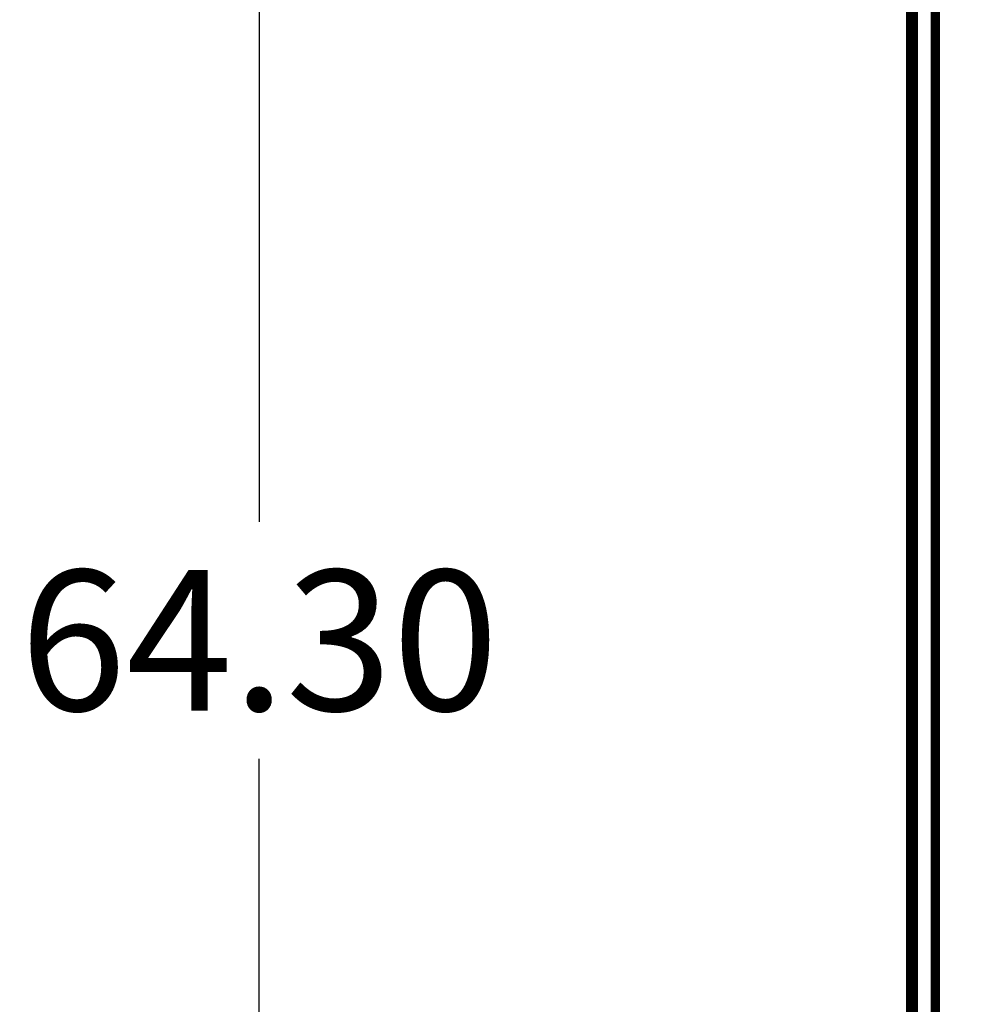
# Model space of a CAD drawing. Extents: x 73.8 to 125.7, y 15.6 to 97.3.
# Drawn here: x 73.8 to 83.9, y 47.8 to 58.3 of the extents above; entities that cross this region are included whole.
import ezdxf

# ---------------------------------------------------------------- set-up
doc = ezdxf.new("R2010")
doc.units = 0
doc.header["$MEASUREMENT"] = 0
doc.layers.get('0').update_dxf_attribs({"linetype": 'CONTINUOUS'})
doc.layers.get('Defpoints').update_dxf_attribs({"linetype": 'CONTINUOUS'})
doc.layers.add('SILKTOP_PHO', color=251, linetype='CONTINUOUS')
doc.styles.get("Standard").update_dxf_attribs({"font": 'arial.ttf'})
doc.dimstyles.get("Standard").update_dxf_attribs({"dimtxt": 1.5, "dimasz": 1.5, "dimexe": 0.18, "dimexo": 0, "dimgap": 0.5, "dimtad": 0, "dimtih": 1, "dimtoh": 1, "dimzin": 0, "dimdsep": 46, "dimtxsty": 'Standard', "dimcen": 0.09, "dimadec": 0, "dimazin": 0, "dimtfac": 1, "dimtofl": 0, "dimtmove": 2, "dimatfit": 3, "dimfxl": 1, "dimtolj": 1, "dimtzin": 0, "dimarcsym": 0})

# ---------------------------------------------------------------- blocks, each defined once
blk = doc.blocks.new('*D84')
at = {"color": 0, "linetype": 'Continuous', "lineweight": -2}
for p, q in [((83.927, 83.83), (76.209, 83.83)), ((76.389, 82.33), (76.389, 52.947)), ((76.389, 21.03), (76.389, 50.414)), ((83.858, 19.53), (76.209, 19.53))]:
    blk.add_line(p, q, dxfattribs=at)
at = {"color": 0, "linetype": 'Continuous'}
for points in [[(76.139, 82.33), (76.639, 82.33), (76.389, 83.83)], [(76.139, 21.03), (76.639, 21.03), (76.389, 19.53)]]:
    blk.add_solid(points, dxfattribs=at)
at = {"layer": 'Defpoints', "color": 0, "linetype": 'Continuous'}
for p in [(83.927, 83.83), (76.389, 19.53), (83.858, 19.53)]:
    blk.add_point(p, dxfattribs=at)
at = {"color": 0, "linetype": 'Continuous', "insert": (76.389, 51.68), "char_height": 1.5, "attachment_point": 5}
blk.add_mtext('\\A1;64.30', dxfattribs=at)

msp = doc.modelspace()

# ---------------------------------------------------------------- linework, layer by layer
at = {"const_width": 0.127}
msp.add_lwpolyline([(83.358, 83.33), (83.358, 20.03)], dxfattribs=at)
at = {"layer": 'SILKTOP_PHO'}
for points, const_width in [([(83.607, 19.708), (83.607, 83.716)], 0.102), ([(83.358, 83.33), (83.358, 20.03)], 0.127)]:
    msp.add_lwpolyline(points, dxfattribs=dict(at, const_width=const_width))

# ---------------------------------------------------------------- dimensions: what is measured, and where the dimension line sits
at = {"linetype": 'Continuous'}
dim = msp.add_linear_dim(base=(76.389, 19.53), p1=(83.927, 83.83), p2=(83.858, 19.53), angle=90, dimstyle='Standard', dxfattribs=at)
dim.commit()
dim.dimension.update_dxf_attribs({"geometry": '*D84', "text_midpoint": (76.389, 51.68)})

doc.saveas('drawing.dxf')
